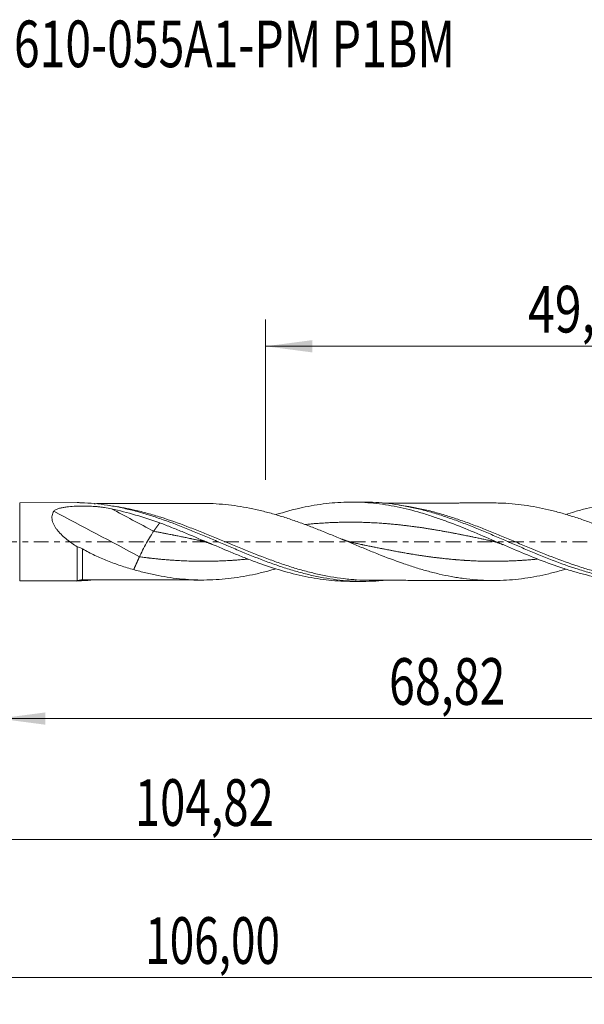
# Model space of a CAD drawing. Units: millimetres. Extents: x -51 to 87, y -35 to 39.
# Drawn here: x 2 to 44, y -35 to 39 of the extents above; entities that cross this region are included whole.
import ezdxf

# ---------------------------------------------------------------- set-up
doc = ezdxf.new("R2010")
doc.units = ezdxf.units.MM
doc.linetypes.add('CENTER', pattern=[47.5, 22, -8.5, 8.5, -8.5])
for name, color, linetype in [('1', 4, 'Continuous'), ('2', 7, 'Continuous'), ('SK2', 7, 'Continuous'), ('SK4', 2, 'CENTER'), ('SK6', 5, 'Continuous')]:
    doc.layers.add(name, color=color, linetype=linetype)
doc.styles.add('iso_b_vert', font='simplex.shx')
doc.dimstyles.get("Standard").update_dxf_attribs({"dimtxt": 0.18, "dimasz": 0.18, "dimexe": 0.18, "dimexo": 0.0625, "dimgap": 0.09, "dimtad": 1, "dimzin": 0, "dimdsep": 52, "dimtxsty": 'Standard', "dimcen": 0.09, "dimadec": 0, "dimazin": 0, "dimtfac": 1, "dimtdec": 4, "dimtofl": 0, "dimtmove": 0, "dimatfit": 3, "dimfxl": 1, "dimtolj": 1, "dimtzin": 0, "dimarcsym": 0})

# ---------------------------------------------------------------- blocks, each defined once
blk = doc.blocks.new('_U0')
at = {"layer": '2', "lineweight": 13}
for p, q in [((0, -1.5875), (0, -15.263398)), ((68.8151, -4.6375), (68.8151, -15.263398)), ((0, -13.263398), (68.8151, -13.263398))]:
    blk.add_line(p, q, dxfattribs=at)
at = {"layer": '2', "lineweight": 18}
for points in [[(0, -13.263398), (3.499998, -12.802615), (3.500002, -13.724182)], [(68.8151, -13.263398), (65.315102, -13.724182), (65.315098, -12.802615)]]:
    blk.add_solid(points, dxfattribs=at)
at = {"layer": '2', "lineweight": 13, "insert": (29.270251, -12.230765), "char_height": 3.5, "attachment_point": 7, "line_spacing_factor": 1.084337, "style": 'iso_b_vert'}
blk.add_mtext('\\W0.7317;68,82', dxfattribs=at)
blk = doc.blocks.new('_U1')
at = {"layer": 'SK2', "lineweight": 13}
for p, q in [((70, -1.5875), (70, -34.692985)), ((-36, -5.5875), (-36, -34.692985)), ((-36, -32.692985), (70, -32.692985))]:
    blk.add_line(p, q, dxfattribs=at)
at = {"layer": 'SK2', "lineweight": 18}
for points in [[(-36, -32.692985), (-32.500002, -32.232202), (-32.499998, -33.153769)], [(70, -32.692985), (66.500002, -33.153769), (66.499998, -32.232202)]]:
    blk.add_solid(points, dxfattribs=at)
at = {"layer": 'SK2', "lineweight": 13, "insert": (10.992401, -31.660352), "char_height": 3.5, "attachment_point": 7, "line_spacing_factor": 1.084337, "style": 'iso_b_vert'}
blk.add_mtext('\\W0.6930;106,00', dxfattribs=at)
blk = doc.blocks.new('_U2')
at = {"layer": 'SK2', "lineweight": 13}
for p, q in [((20.02, 4.6375), (20.02, 16.659119)), ((70, 1.5875), (70, 16.659119)), ((20.02, 14.659119), (70, 14.659119))]:
    blk.add_line(p, q, dxfattribs=at)
at = {"layer": 'SK2', "lineweight": 18}
for points in [[(20.02, 14.659119), (23.519998, 15.119903), (23.520002, 14.198335)], [(70, 14.659119), (66.500002, 14.198335), (66.499998, 15.119903)]]:
    blk.add_solid(points, dxfattribs=at)
at = {"layer": 'SK2', "lineweight": 13, "insert": (39.688435, 15.691753), "char_height": 3.5, "attachment_point": 7, "line_spacing_factor": 1.084337, "style": 'iso_b_vert'}
blk.add_mtext('\\W0.7581;49,98', dxfattribs=at)
blk = doc.blocks.new('_U4')
at = {"layer": 'SK2', "lineweight": 13}
for p, q in [((68.8151, -4.6375), (68.8151, -24.343428)), ((-36, -5.5875), (-36, -24.343428)), ((-36, -22.343428), (68.8151, -22.343428))]:
    blk.add_line(p, q, dxfattribs=at)
at = {"layer": 'SK2', "lineweight": 18}
for points in [[(-36, -22.343428), (-32.500002, -21.882645), (-32.499998, -22.804212)], [(68.8151, -22.343428), (65.315102, -22.804212), (65.315098, -21.882645)]]:
    blk.add_solid(points, dxfattribs=at)
at = {"layer": 'SK2', "lineweight": 13, "insert": (10.215685, -21.310795), "char_height": 3.5, "attachment_point": 7, "line_spacing_factor": 1.084337, "style": 'iso_b_vert'}
blk.add_mtext('\\W0.7145;104,82', dxfattribs=at)

msp = doc.modelspace()

# ---------------------------------------------------------------- linework, layer by layer
at = {"layer": '1', "lineweight": 18}
for p, q in [((27.325, 2.975), (26.432, 2.974)), ((5.89, 2.937), (1.581, 2.929)), ((1.581, -2.929), (5.89, -2.937)), ((6.287, -2.851), (6.287, -2.852)), ((26.432, -2.974), (27.325, -2.975))]:
    msp.add_line(p, q, dxfattribs=at)
at = {"layer": '1', "lineweight": 13}
msp.add_line((1.581, 2.929), (1.581, -2.929), dxfattribs=at)
for centre, end_param in [((10.559, -12.883), -1.39585), ((11.619, -10.972), -1.445988)]:
    msp.add_ellipse(centre, major_axis=(-65.119, 36.113), ratio=0.138445, start_param=-1.49417, end_param=end_param, dxfattribs=at)
at = {"layer": '1', "lineweight": 18}
for centre, major_axis, ratio, start_param, end_param in [((6.284, -3.852), (-1, 0), 0.999871, -1.572187, -1.118849), ((6.286, -3.151), (-0.003, 0.3), 0.414501, -0.031845, 0.714176)]:
    msp.add_ellipse(centre, major_axis=major_axis, ratio=ratio, start_param=start_param, end_param=end_param, dxfattribs=at)
for points, knots in [([(20.78, 2.03), (21.438, 2.236), (22.096, 2.415), (23.058, 2.625), (23.357, 2.683), (23.953, 2.784), (24.251, 2.826), (24.847, 2.896), (25.145, 2.923), (25.741, 2.96), (26.04, 2.971), (26.934, 2.978), (27.526, 2.949), (28.706, 2.829), (29.294, 2.738), (30.474, 2.497), (31.066, 2.348), (31.959, 2.085), (32.258, 1.991), (32.853, 1.793), (33.149, 1.69), (34.036, 1.367), (34.624, 1.134), (35.801, 0.649), (36.39, 0.397), (37.279, 0.014), (37.576, -0.115), (38.172, -0.372), (38.47, -0.5), (39.36, -0.877), (39.949, -1.119), (41.127, -1.576), (41.714, -1.789), (42.599, -2.078), (42.895, -2.17), (43.488, -2.34), (43.785, -2.42), (44.68, -2.638), (45.274, -2.755), (46.166, -2.884), (46.463, -2.92), (47.059, -2.974), (47.357, -2.992), (47.84, -3.01), (48.026, -3.013), (48.212, -3.013)], [0, 0, 0, 0, 0.072112, 0.072112, 0.104523, 0.104523, 0.136934, 0.136934, 0.169344, 0.169344, 0.201755, 0.201755, 0.266576, 0.266576, 0.331398, 0.331398, 0.396219, 0.396219, 0.42863, 0.42863, 0.461041, 0.461041, 0.525862, 0.525862, 0.590683, 0.590683, 0.623094, 0.623094, 0.655505, 0.655505, 0.720326, 0.720326, 0.785148, 0.785148, 0.817558, 0.817558, 0.849969, 0.849969, 0.91479, 0.91479, 0.947201, 0.947201, 0.979612, 0.979612, 1, 1, 1, 1]), ([(27.328, 2.975), (27.48, 2.976), (27.631, 2.974), (28.109, 2.961), (28.436, 2.942), (29.088, 2.886), (29.415, 2.847), (30.397, 2.705), (31.048, 2.572), (32.027, 2.324), (32.354, 2.234), (33.008, 2.037), (33.334, 1.932), (33.986, 1.71), (34.312, 1.593), (34.965, 1.348), (35.292, 1.221), (35.946, 0.958), (36.272, 0.824), (36.924, 0.55), (37.25, 0.41), (37.902, 0.13), (38.229, -0.012), (38.883, -0.294), (39.208, -0.435), (39.86, -0.712), (40.186, -0.849), (40.838, -1.116), (41.165, -1.247), (42.145, -1.626), (42.795, -1.859), (43.774, -2.168), (44.101, -2.265), (44.754, -2.442), (45.079, -2.523), (45.731, -2.667), (46.056, -2.73), (46.708, -2.839), (47.035, -2.884), (47.688, -2.955), (48.013, -2.98), (48.665, -3.012), (48.99, -3.017), (49.642, -3.009), (49.969, -2.994), (50.447, -2.959), (50.599, -2.945), (50.751, -2.93)], [0, 0, 0, 0, 0.019431, 0.019431, 0.061218, 0.061218, 0.103005, 0.103005, 0.186578, 0.186578, 0.228365, 0.228365, 0.270152, 0.270152, 0.311939, 0.311939, 0.353725, 0.353725, 0.395512, 0.395512, 0.437299, 0.437299, 0.479086, 0.479086, 0.520872, 0.520872, 0.562659, 0.562659, 0.604446, 0.604446, 0.68802, 0.68802, 0.729806, 0.729806, 0.771593, 0.771593, 0.81338, 0.81338, 0.855167, 0.855167, 0.896954, 0.896954, 0.93874, 0.93874, 0.980527, 0.980527, 1, 1, 1, 1]), ([(42.504, 2.047), (42.731, 2.119), (42.959, 2.188), (43.483, 2.339), (43.781, 2.419), (44.675, 2.637), (45.269, 2.755), (46.161, 2.884), (46.458, 2.919), (47.054, 2.973), (47.352, 2.992), (48.834, 3.045), (50.005, 2.954), (51.479, 2.687), (51.774, 2.626), (52.367, 2.49), (52.665, 2.414), (53.558, 2.168), (54.148, 1.978), (55.914, 1.355), (57.084, 0.864), (58.567, 0.219), (58.865, 0.088), (59.459, -0.171), (59.755, -0.301), (60.64, -0.685), (61.227, -0.935), (62.401, -1.411), (62.988, -1.637), (63.874, -1.947), (64.17, -2.045), (64.615, -2.185), (64.764, -2.231), (65.062, -2.318), (65.21, -2.36), (65.951, -2.561), (66.541, -2.695), (67.721, -2.902), (68.311, -2.976), (68.904, -3.016)], [0, 0, 0, 0, 0.025832, 0.025832, 0.059424, 0.059424, 0.126608, 0.126608, 0.1602, 0.1602, 0.193792, 0.193792, 0.32816, 0.32816, 0.361752, 0.361752, 0.395344, 0.395344, 0.462528, 0.462528, 0.596896, 0.596896, 0.630488, 0.630488, 0.66408, 0.66408, 0.731264, 0.731264, 0.798448, 0.798448, 0.83204, 0.83204, 0.848836, 0.848836, 0.865632, 0.865632, 0.932816, 0.932816, 1, 1, 1, 1]), ([(5.895, -0.381), (5.761, -0.297), (5.629, -0.21), (5.37, -0.028), (5.244, 0.066), (4.999, 0.264), (4.88, 0.366), (4.652, 0.584), (4.542, 0.699), (4.393, 0.879), (4.346, 0.94), (4.258, 1.065), (4.217, 1.129), (4.144, 1.259), (4.112, 1.324), (4.059, 1.455), (4.037, 1.522), (4.006, 1.654), (3.997, 1.719), (3.993, 1.846), (3.998, 1.908), (4.021, 2.025), (4.038, 2.081), (4.085, 2.186), (4.115, 2.235), (4.149, 2.281)], [0, 0, 0, 0, 0.125, 0.125, 0.25, 0.25, 0.375, 0.375, 0.5, 0.5, 0.5625, 0.5625, 0.625, 0.625, 0.6875, 0.6875, 0.75, 0.75, 0.8125, 0.8125, 0.875, 0.875, 0.9375, 0.9375, 1, 1, 1, 1]), ([(4.149, 2.281), (4.169, 2.308), (4.196, 2.334), (4.257, 2.379), (4.291, 2.398), (4.401, 2.453), (4.482, 2.481), (4.652, 2.529), (4.741, 2.548), (4.921, 2.581), (5.013, 2.595), (5.29, 2.629), (5.479, 2.645), (5.861, 2.665), (6.052, 2.671), (6.623, 2.675), (7.002, 2.662), (7.474, 2.622), (7.568, 2.613), (7.754, 2.592), (7.846, 2.58), (8.12, 2.541), (8.298, 2.509), (8.474, 2.469)], [0, 0, 0, 0, 0.03125, 0.03125, 0.0625, 0.0625, 0.125, 0.125, 0.1875, 0.1875, 0.25, 0.25, 0.375, 0.375, 0.5, 0.5, 0.75, 0.75, 0.8125, 0.8125, 0.875, 0.875, 1, 1, 1, 1]), ([(5.888, 2.937), (5.89, 2.937), (5.892, 2.937), (5.902, 2.937), (5.912, 2.936), (5.946, 2.935), (5.974, 2.934), (6.034, 2.932), (6.067, 2.931), (6.133, 2.928), (6.167, 2.927), (6.203, 2.925)], [0, 0, 0, 0, 0.047148, 0.047148, 0.18327, 0.18327, 0.455513, 0.455513, 0.727757, 0.727757, 1, 1, 1, 1]), ([(6.203, 2.925), (6.531, 2.914), (6.859, 2.892), (7.514, 2.829), (7.841, 2.788), (8.496, 2.687), (8.823, 2.628), (9.479, 2.491), (9.806, 2.415), (10.459, 2.246), (10.786, 2.153), (11.44, 1.955), (11.768, 1.848), (12.75, 1.511), (13.403, 1.263), (14.383, 0.871), (14.711, 0.736), (15.366, 0.463), (15.693, 0.324), (16.346, 0.046), (16.672, -0.094), (17.326, -0.372), (17.653, -0.511), (18.636, -0.921), (19.288, -1.185), (20.268, -1.553), (20.595, -1.671), (21.25, -1.896), (21.576, -2.002), (22.229, -2.2), (22.555, -2.292), (23.209, -2.461), (23.536, -2.537), (24.517, -2.741), (25.169, -2.841), (26.149, -2.934), (26.476, -2.955), (27.13, -2.977), (27.457, -2.978), (28.109, -2.961), (28.435, -2.942), (28.785, -2.912), (28.809, -2.91), (28.832, -2.908)], [0, 0, 0, 0, 0.043343, 0.043343, 0.086685, 0.086685, 0.130028, 0.130028, 0.17337, 0.17337, 0.216713, 0.216713, 0.260056, 0.260056, 0.346741, 0.346741, 0.390083, 0.390083, 0.433426, 0.433426, 0.476769, 0.476769, 0.520111, 0.520111, 0.606796, 0.606796, 0.650139, 0.650139, 0.693481, 0.693481, 0.736824, 0.736824, 0.780167, 0.780167, 0.866852, 0.866852, 0.910194, 0.910194, 0.953537, 0.953537, 0.99688, 0.99688, 1, 1, 1, 1]), ([(15.424, 2.872), (15.383, 2.872), (15.163, 2.871), (14.793, 2.87), (14.363, 2.869), (14.004, 2.869), (13.648, 2.869), (13.229, 2.868), (12.803, 2.866), (12.405, 2.866), (12.031, 2.865), (11.601, 2.865), (11.09, 2.863), (10.567, 2.862), (10.08, 2.862), (9.618, 2.861), (9.123, 2.859), (8.61, 2.857), (8.205, 2.856), (7.877, 2.856), (7.556, 2.855), (7.3, 2.855), (7.16, 2.854)], [0, 0, 0, 0, 0.01493, 0.080023, 0.133628, 0.172758, 0.21006, 0.262956, 0.324567, 0.364761, 0.407177, 0.460273, 0.520951, 0.592629, 0.64985, 0.697508, 0.760367, 0.829575, 0.883465, 0.907174, 0.94883, 1, 1, 1, 1]), ([(8.474, 2.469), (9.074, 2.334), (9.674, 2.178), (10.877, 1.828), (11.478, 1.633), (12.079, 1.418)], [0, 0, 0, 0, 0.5, 0.5, 1, 1, 1, 1]), ([(42.542, -2.05), (42.417, -2.088), (42.292, -2.124), (41.864, -2.245), (41.562, -2.323), (40.957, -2.468), (40.655, -2.534), (40.05, -2.649), (39.747, -2.698), (39.14, -2.784), (38.836, -2.82), (38.225, -2.873), (37.918, -2.889), (37.306, -2.909), (37.001, -2.911), (36.542, -2.901), (36.39, -2.895), (36.084, -2.878), (35.931, -2.868), (35.472, -2.831), (35.165, -2.799), (34.706, -2.739), (34.553, -2.717), (34.247, -2.667), (34.095, -2.64), (33.636, -2.555), (33.331, -2.492), (32.872, -2.386), (32.719, -2.349), (32.413, -2.271), (32.259, -2.229), (31.8, -2.101), (31.494, -2.011), (31.038, -1.868), (30.885, -1.819), (30.582, -1.717), (30.43, -1.665), (29.672, -1.4), (29.067, -1.172), (28.157, -0.811), (27.853, -0.688), (27.245, -0.439), (26.94, -0.312), (26.48, -0.12), (26.327, -0.056), (26.02, 0.072), (25.867, 0.136), (25.407, 0.327), (25.101, 0.454), (24.642, 0.641), (24.489, 0.704), (24.182, 0.826), (24.029, 0.887), (23.569, 1.068), (23.262, 1.186), (22.649, 1.414), (22.342, 1.523), (21.73, 1.733), (21.424, 1.834), (20.811, 2.023), (20.504, 2.111), (19.89, 2.276), (19.584, 2.352), (18.974, 2.489), (18.67, 2.549), (18.063, 2.655), (17.759, 2.701), (17.153, 2.778), (16.85, 2.807), (16.243, 2.85), (15.939, 2.864), (15.569, 2.871), (15.503, 2.872), (15.437, 2.872)], [0, 0, 0, 0, 0.013939, 0.013939, 0.04769, 0.04769, 0.08144, 0.08144, 0.115191, 0.115191, 0.148942, 0.148942, 0.182693, 0.182693, 0.216443, 0.216443, 0.233319, 0.233319, 0.250194, 0.250194, 0.283945, 0.283945, 0.30082, 0.30082, 0.317696, 0.317696, 0.351446, 0.351446, 0.368322, 0.368322, 0.385197, 0.385197, 0.418948, 0.418948, 0.435823, 0.435823, 0.452699, 0.452699, 0.5202, 0.5202, 0.553951, 0.553951, 0.587702, 0.587702, 0.604577, 0.604577, 0.621452, 0.621452, 0.655203, 0.655203, 0.672078, 0.672078, 0.688954, 0.688954, 0.722705, 0.722705, 0.756455, 0.756455, 0.790206, 0.790206, 0.823957, 0.823957, 0.857708, 0.857708, 0.891458, 0.891458, 0.925209, 0.925209, 0.95896, 0.95896, 0.992711, 0.992711, 1, 1, 1, 1]), ([(37.049, 2.908), (37.031, 2.908), (36.838, 2.908), (36.504, 2.909), (36.089, 2.906), (35.712, 2.905), (35.34, 2.905), (34.974, 2.905), (34.651, 2.905), (34.32, 2.904), (33.911, 2.901), (33.447, 2.901), (33.005, 2.901), (32.615, 2.901), (32.248, 2.899), (31.83, 2.897), (31.367, 2.897), (30.914, 2.896), (30.515, 2.895), (30.135, 2.894), (29.756, 2.893), (29.435, 2.893), (29.163, 2.892), (28.978, 2.892), (28.855, 2.892), (28.829, 2.892)], [0, 0, 0, 0, 0.006795, 0.070146, 0.122094, 0.15834, 0.207665, 0.257886, 0.291705, 0.325463, 0.379009, 0.440948, 0.49479, 0.540092, 0.583261, 0.628803, 0.692594, 0.752221, 0.793999, 0.838408, 0.890771, 0.932455, 0.955309, 0.990255, 1, 1, 1, 1]), ([(37.048, 2.908), (37.224, 2.908), (37.401, 2.905), (37.883, 2.891), (38.188, 2.875), (38.8, 2.823), (39.107, 2.788), (39.717, 2.703), (40.021, 2.654), (40.628, 2.539), (40.931, 2.474), (41.536, 2.329), (41.838, 2.252), (42.443, 2.082), (42.746, 1.99), (43.352, 1.796), (43.655, 1.694), (44.264, 1.479), (44.57, 1.366), (45.182, 1.133), (45.488, 1.013), (46.099, 0.768), (46.404, 0.643), (47.015, 0.388), (47.32, 0.26), (47.933, 0.001), (48.239, -0.128), (48.85, -0.386), (49.155, -0.513), (49.765, -0.766), (50.07, -0.891), (50.682, -1.134), (50.988, -1.252), (51.445, -1.424), (51.598, -1.481), (51.902, -1.591), (52.053, -1.645), (52.508, -1.802), (52.81, -1.902), (53.415, -2.09), (53.717, -2.179), (54.322, -2.343), (54.624, -2.418), (55.23, -2.556), (55.533, -2.62), (56.141, -2.73), (56.447, -2.777), (57.059, -2.852), (57.365, -2.881), (57.975, -2.923), (58.28, -2.935), (58.891, -2.945), (59.196, -2.943), (59.808, -2.92), (60.113, -2.899), (60.721, -2.84), (61.024, -2.802), (61.629, -2.71), (61.931, -2.656), (62.535, -2.535), (62.837, -2.467), (63.441, -2.318), (63.743, -2.236), (64.121, -2.125), (64.196, -2.103), (64.271, -2.08)], [0, 0, 0, 0, 0.01938, 0.01938, 0.052908, 0.052908, 0.086436, 0.086436, 0.119963, 0.119963, 0.153491, 0.153491, 0.187019, 0.187019, 0.220547, 0.220547, 0.254074, 0.254074, 0.287602, 0.287602, 0.32113, 0.32113, 0.354658, 0.354658, 0.388185, 0.388185, 0.421713, 0.421713, 0.455241, 0.455241, 0.488769, 0.488769, 0.522296, 0.522296, 0.53906, 0.53906, 0.555824, 0.555824, 0.589352, 0.589352, 0.62288, 0.62288, 0.656407, 0.656407, 0.689935, 0.689935, 0.723463, 0.723463, 0.756991, 0.756991, 0.790518, 0.790518, 0.824046, 0.824046, 0.857574, 0.857574, 0.891102, 0.891102, 0.924629, 0.924629, 0.958157, 0.958157, 0.991685, 0.991685, 1, 1, 1, 1]), ([(10.559, -1.129), (10.622, -0.99), (10.703, -0.822), (10.886, -0.463), (10.988, -0.272), (11.191, 0.095), (11.293, 0.27), (11.476, 0.571), (11.557, 0.695), (11.619, 0.782)], [0, 0, 0, 0, 0.25, 0.25, 0.5, 0.5, 0.75, 0.75, 1, 1, 1, 1]), ([(12.079, 1.418), (12.378, 1.306), (12.677, 1.191), (13.271, 0.956), (13.567, 0.835), (14.456, 0.469), (15.046, 0.217), (16.23, -0.288), (16.823, -0.541), (17.719, -0.91), (18.017, -1.031), (18.612, -1.266), (18.909, -1.38), (20.389, -1.928), (21.566, -2.299), (23.056, -2.624), (23.355, -2.683), (23.952, -2.783), (24.249, -2.826), (24.845, -2.896), (25.143, -2.923), (25.739, -2.96), (26.038, -2.971), (26.376, -2.974), (26.415, -2.974), (26.455, -2.974)], [0, 0, 0, 0, 0.061985, 0.061985, 0.123969, 0.123969, 0.247939, 0.247939, 0.371908, 0.371908, 0.433893, 0.433893, 0.495878, 0.495878, 0.743817, 0.743817, 0.805801, 0.805801, 0.867786, 0.867786, 0.929771, 0.929771, 0.991756, 0.991756, 1, 1, 1, 1]), ([(5.895, -0.381), (5.895, -0.555), (5.895, -0.725), (5.895, -0.974), (5.895, -1.056), (5.894, -1.218), (5.894, -1.297), (5.894, -1.529), (5.893, -1.675), (5.893, -1.949), (5.892, -2.079), (5.891, -2.311), (5.89, -2.414), (5.889, -2.596), (5.889, -2.675), (5.887, -2.801), (5.886, -2.849), (5.885, -2.899), (5.885, -2.912), (5.884, -2.93), (5.884, -2.935), (5.883, -2.936)], [0, 0, 0, 0, 0.125, 0.125, 0.1875, 0.1875, 0.25, 0.25, 0.375, 0.375, 0.5, 0.5, 0.625, 0.625, 0.75, 0.75, 0.875, 0.875, 0.9375, 0.9375, 1, 1, 1, 1]), ([(5.895, -0.381), (5.962, -0.392), (6.029, -0.412), (6.162, -0.466), (6.226, -0.498), (6.29, -0.535)], [0, 0, 0, 0, 0.5, 0.5, 1, 1, 1, 1]), ([(6.29, -0.535), (6.594, -0.714), (6.904, -0.875), (7.532, -1.173), (7.85, -1.309), (8.493, -1.564), (8.817, -1.682), (9.47, -1.902), (9.797, -2.002), (10.126, -2.094)], [0, 0, 0, 0, 0.25, 0.25, 0.5, 0.5, 0.75, 0.75, 1, 1, 1, 1]), ([(10.126, -2.094), (10.433, -2.181), (10.739, -2.261), (11.349, -2.409), (11.654, -2.476), (12.262, -2.594), (12.566, -2.645), (13.173, -2.734), (13.477, -2.771), (14.086, -2.827), (14.39, -2.846), (15.001, -2.871), (15.308, -2.875), (15.921, -2.865), (16.226, -2.851), (16.836, -2.808), (17.141, -2.779), (17.748, -2.703), (18.052, -2.657), (18.659, -2.551), (18.963, -2.491), (19.572, -2.355), (19.876, -2.279), (20.381, -2.144), (20.581, -2.088), (20.781, -2.03)], [0, 0, 0, 0, 0.085823, 0.085823, 0.171647, 0.171647, 0.25747, 0.25747, 0.343293, 0.343293, 0.429117, 0.429117, 0.51494, 0.51494, 0.600763, 0.600763, 0.686587, 0.686587, 0.77241, 0.77241, 0.858233, 0.858233, 0.944057, 0.944057, 1, 1, 1, 1]), ([(6.126, -2.865), (6.111, -2.867), (6.096, -2.87), (6.014, -2.887), (5.948, -2.908), (5.883, -2.936)], [0, 0, 0, 0, 0.178959, 0.178959, 1, 1, 1, 1]), ([(5.883, -2.936), (5.883, -2.937), (5.888, -2.937), (5.902, -2.937), (5.912, -2.936), (5.946, -2.935), (5.974, -2.934), (6.034, -2.932), (6.067, -2.931), (6.133, -2.928), (6.167, -2.927), (6.203, -2.925)], [0, 0, 0, 0, 0.125, 0.125, 0.25, 0.25, 0.5, 0.5, 0.75, 0.75, 1, 1, 1, 1]), ([(6.319, -2.852), (6.506, -2.853), (6.835, -2.854), (7.343, -2.855), (7.905, -2.855), (8.499, -2.857), (9.129, -2.858), (9.739, -2.861), (10.359, -2.862), (10.9, -2.863), (11.394, -2.864), (11.891, -2.865), (12.393, -2.866), (12.83, -2.867), (13.251, -2.868), (13.701, -2.869), (14.128, -2.869), (14.503, -2.87), (14.868, -2.871), (15.154, -2.872), (15.319, -2.872), (15.322, -2.872)], [0, 0, 0, 0, 0.06229, 0.109737, 0.170497, 0.249706, 0.307998, 0.380383, 0.452895, 0.514326, 0.560521, 0.617283, 0.680012, 0.727491, 0.762936, 0.820145, 0.877377, 0.904957, 0.945048, 0.999052, 1, 1, 1, 1]), ([(27.82, -2.889), (27.817, -2.889), (27.815, -2.889), (27.486, -2.888), (27.161, -2.877), (26.693, -2.848), (26.549, -2.837), (26.405, -2.825)], [0, 0, 0, 0, 0.006194, 0.006194, 0.694423, 0.694423, 1, 1, 1, 1]), ([(27.833, -2.889), (28.118, -2.89), (28.629, -2.891), (29.289, -2.893), (29.816, -2.893), (30.299, -2.894), (30.832, -2.896), (31.371, -2.897), (31.964, -2.897), (32.538, -2.901), (33.087, -2.901), (33.508, -2.901), (33.848, -2.901), (34.17, -2.903), (34.522, -2.905), (34.91, -2.905), (35.271, -2.905), (35.582, -2.905), (35.904, -2.905), (36.344, -2.908), (36.741, -2.908), (36.991, -2.908), (37.037, -2.908)], [0, 0, 0, 0, 0.093035, 0.166544, 0.215576, 0.264731, 0.324048, 0.389006, 0.440381, 0.517324, 0.576117, 0.619423, 0.65434, 0.687115, 0.724224, 0.769095, 0.813549, 0.841656, 0.870736, 0.918506, 0.984963, 1, 1, 1, 1])]:
    msp.add_open_spline(points, degree=3, knots=knots, dxfattribs=at)
at = {"layer": '1', "lineweight": 13}
for points, knots in [([(26.405, -2.825), (26.225, -2.809), (26.044, -2.79), (25.216, -2.691), (24.567, -2.577), (23.588, -2.356), (23.259, -2.274), (22.604, -2.095), (22.277, -1.999), (21.623, -1.794), (21.296, -1.684), (20.64, -1.455), (20.312, -1.335), (19.331, -0.965), (18.681, -0.704), (17.384, -0.171), (16.735, 0.1), (15.758, 0.502), (15.432, 0.635), (14.777, 0.896), (14.448, 1.024), (13.465, 1.396), (12.811, 1.628), (11.827, 1.94), (11.499, 2.037), (10.846, 2.217), (10.521, 2.299), (9.668, 2.494), (9.142, 2.593), (8.615, 2.67)], [0, 0, 0, 0, 0.030584, 0.030584, 0.140602, 0.140602, 0.19561, 0.19561, 0.250619, 0.250619, 0.305627, 0.305627, 0.360636, 0.360636, 0.470653, 0.470653, 0.58067, 0.58067, 0.635678, 0.635678, 0.690687, 0.690687, 0.800704, 0.800704, 0.855712, 0.855712, 0.910721, 0.910721, 1, 1, 1, 1]), ([(48.143, -2.863), (47.885, -2.84), (47.625, -2.81), (46.712, -2.687), (46.06, -2.562), (45.079, -2.325), (44.751, -2.238), (44.099, -2.051), (43.774, -1.95), (42.8, -1.631), (42.153, -1.395), (40.858, -0.892), (40.209, -0.625), (39.228, -0.215), (38.9, -0.077), (38.246, 0.198), (37.919, 0.335), (37.264, 0.606), (36.937, 0.74), (36.284, 1.001), (35.959, 1.128), (35.31, 1.373), (34.986, 1.492), (34.338, 1.717), (34.014, 1.825), (33.366, 2.027), (33.041, 2.122), (32.391, 2.298), (32.064, 2.378), (31.409, 2.523), (31.081, 2.587), (30.513, 2.683), (30.272, 2.719), (30.031, 2.75)], [0, 0, 0, 0, 0.042799, 0.042799, 0.150732, 0.150732, 0.204698, 0.204698, 0.258664, 0.258664, 0.366597, 0.366597, 0.47453, 0.47453, 0.528496, 0.528496, 0.582462, 0.582462, 0.636429, 0.636429, 0.690395, 0.690395, 0.744361, 0.744361, 0.798328, 0.798328, 0.852294, 0.852294, 0.90626, 0.90626, 0.960227, 0.960227, 1, 1, 1, 1]), ([(15.149, 0.076), (15.131, 0.08), (15.056, 0.096), (14.922, 0.125), (14.719, 0.167), (14.545, 0.204), (14.372, 0.24), (14.227, 0.27), (14.024, 0.313), (13.85, 0.348), (13.676, 0.384), (13.531, 0.414), (13.329, 0.455), (13.155, 0.49), (12.981, 0.524), (12.836, 0.553), (12.633, 0.592), (12.459, 0.626), (12.315, 0.653), (12.17, 0.681), (11.938, 0.724), (11.735, 0.761), (11.619, 0.782)], [0, 0, 0, 0, 0.015132, 0.064375, 0.113619, 0.187484, 0.212105, 0.261349, 0.310592, 0.384457, 0.409079, 0.458322, 0.507566, 0.581431, 0.606053, 0.655296, 0.70454, 0.778405, 0.803026, 0.827648, 0.901513, 1, 1, 1, 1]), ([(36.902, 0.076), (36.847, 0.087), (36.763, 0.105), (36.622, 0.135), (36.477, 0.166), (36.274, 0.208), (36.1, 0.245), (35.926, 0.281), (35.781, 0.311), (35.579, 0.353), (35.405, 0.388), (35.231, 0.424), (35.086, 0.453), (34.883, 0.494), (34.709, 0.528), (34.536, 0.563), (34.391, 0.591), (34.188, 0.63), (34.014, 0.663), (33.84, 0.696), (33.695, 0.722), (33.493, 0.76), (33.319, 0.791), (33.145, 0.822), (33, 0.847), (32.797, 0.882), (32.623, 0.911), (32.45, 0.939), (32.305, 0.963), (32.102, 0.995), (31.928, 1.021), (31.754, 1.048), (31.609, 1.069), (31.407, 1.098), (31.233, 1.122), (31.059, 1.145), (30.914, 1.164), (30.711, 1.19), (30.538, 1.211), (30.364, 1.231), (30.219, 1.248), (30.016, 1.27), (29.842, 1.288), (29.668, 1.305), (29.524, 1.319), (29.321, 1.337), (29.147, 1.352), (28.973, 1.366), (28.828, 1.377), (28.625, 1.391), (28.452, 1.402), (28.278, 1.413), (28.133, 1.421), (27.93, 1.431), (27.756, 1.438), (27.582, 1.445), (27.438, 1.45), (27.235, 1.456), (27.061, 1.46), (26.887, 1.463), (26.742, 1.465), (26.539, 1.467), (26.366, 1.467), (26.192, 1.466), (26.047, 1.465), (25.844, 1.463), (25.67, 1.459), (25.497, 1.455), (25.352, 1.451), (25.149, 1.444), (24.975, 1.437), (24.801, 1.429), (24.656, 1.422), (24.454, 1.41), (24.28, 1.4), (24.106, 1.388), (23.961, 1.378), (23.758, 1.363), (23.584, 1.349), (23.411, 1.334), (23.266, 1.321), (23.114, 1.306), (23.019, 1.297), (22.983, 1.293)], [0, 0, 0, 0, 0.01185, 0.018094, 0.030582, 0.043071, 0.061803, 0.068048, 0.080536, 0.093024, 0.111757, 0.118001, 0.13049, 0.142978, 0.161711, 0.167955, 0.180443, 0.192931, 0.211664, 0.217908, 0.230397, 0.242885, 0.261618, 0.267862, 0.28035, 0.292839, 0.311571, 0.317815, 0.330304, 0.342792, 0.361525, 0.367769, 0.380257, 0.392746, 0.411478, 0.417722, 0.430211, 0.442699, 0.461432, 0.467676, 0.480164, 0.492653, 0.511385, 0.51763, 0.530118, 0.542606, 0.561339, 0.567583, 0.580072, 0.59256, 0.611293, 0.617537, 0.630025, 0.642513, 0.661246, 0.66749, 0.679979, 0.692467, 0.7112, 0.717444, 0.729932, 0.742421, 0.761153, 0.767397, 0.779886, 0.792374, 0.811107, 0.817351, 0.829839, 0.842328, 0.86106, 0.867304, 0.879793, 0.892281, 0.911014, 0.917258, 0.929746, 0.942235, 0.960967, 0.967212, 0.9797, 0.992188, 1, 1, 1, 1]), ([(6.287, -2.852), (6.288, -2.85), (6.288, -2.84), (6.288, -2.796), (6.288, -2.757), (6.288, -2.677), (6.288, -2.647), (6.288, -2.58), (6.289, -2.542), (6.289, -2.421), (6.289, -2.328), (6.289, -2.171), (6.289, -2.116), (6.289, -1.999), (6.289, -1.938), (6.289, -1.748), (6.289, -1.613), (6.289, -1.326), (6.289, -1.173), (6.29, -0.86), (6.29, -0.7), (6.29, -0.535)], [0, 0, 0, 0, 0.096218, 0.096218, 0.225329, 0.225329, 0.289885, 0.289885, 0.354441, 0.354441, 0.483553, 0.483553, 0.548109, 0.548109, 0.612665, 0.612665, 0.741776, 0.741776, 0.870888, 0.870888, 1, 1, 1, 1]), ([(40.387, -1.304), (40.353, -1.308), (40.261, -1.317), (40.081, -1.333), (39.907, -1.348), (39.734, -1.362), (39.589, -1.373), (39.386, -1.388), (39.212, -1.399), (39.038, -1.41), (38.893, -1.418), (38.691, -1.428), (38.517, -1.436), (38.343, -1.443), (38.198, -1.448), (37.995, -1.455), (37.822, -1.459), (37.648, -1.462), (37.503, -1.464), (37.3, -1.466), (37.126, -1.467), (36.952, -1.466), (36.808, -1.465), (36.605, -1.463), (36.431, -1.46), (36.257, -1.456), (36.112, -1.452), (35.909, -1.445), (35.736, -1.438), (35.562, -1.431), (35.417, -1.424), (35.214, -1.413), (35.04, -1.402), (34.866, -1.391), (34.722, -1.381), (34.519, -1.366), (34.345, -1.352), (34.171, -1.337), (34.026, -1.324), (33.824, -1.305), (33.65, -1.288), (33.476, -1.27), (33.331, -1.255), (33.128, -1.232), (32.954, -1.211), (32.781, -1.19), (32.636, -1.172), (32.433, -1.146), (32.259, -1.122), (32.085, -1.098), (31.94, -1.078), (31.738, -1.048), (31.564, -1.022), (31.39, -0.995), (31.245, -0.973), (31.042, -0.94), (30.868, -0.911), (30.695, -0.882), (30.55, -0.858), (30.347, -0.822), (30.173, -0.792), (29.999, -0.76), (29.854, -0.734), (29.652, -0.696), (29.478, -0.664), (29.304, -0.631), (29.159, -0.603), (28.956, -0.564), (28.782, -0.529), (28.609, -0.495), (28.464, -0.466), (28.261, -0.425), (28.087, -0.39), (27.913, -0.354), (27.768, -0.324), (27.566, -0.282), (27.392, -0.246), (27.218, -0.21), (27.073, -0.179), (26.87, -0.136), (26.71, -0.102), (26.607, -0.081), (26.591, -0.077)], [0, 0, 0, 0, 0.007488, 0.020088, 0.038988, 0.045288, 0.057888, 0.070488, 0.089388, 0.095688, 0.108287, 0.120887, 0.139787, 0.146087, 0.158687, 0.171287, 0.190186, 0.196486, 0.209086, 0.221686, 0.240586, 0.246886, 0.259486, 0.272086, 0.290985, 0.297285, 0.309885, 0.322485, 0.341385, 0.347685, 0.360285, 0.372885, 0.391784, 0.398084, 0.410684, 0.423284, 0.442184, 0.448484, 0.461084, 0.473683, 0.492583, 0.498883, 0.511483, 0.524083, 0.542983, 0.549283, 0.561882, 0.574482, 0.593382, 0.599682, 0.612282, 0.624882, 0.643782, 0.650082, 0.662681, 0.675281, 0.694181, 0.700481, 0.713081, 0.725681, 0.74458, 0.75088, 0.76348, 0.77608, 0.79498, 0.80128, 0.81388, 0.82648, 0.845379, 0.851679, 0.864279, 0.876879, 0.895779, 0.902079, 0.914679, 0.927279, 0.946178, 0.952478, 0.965078, 0.977678, 0.996578, 1, 1, 1, 1]), ([(18.69, -1.299), (18.645, -1.304), (18.513, -1.316), (18.353, -1.331), (18.179, -1.346), (18.034, -1.358), (17.831, -1.374), (17.657, -1.386), (17.484, -1.398), (17.339, -1.407), (17.136, -1.418), (16.962, -1.427), (16.788, -1.435), (16.643, -1.441), (16.441, -1.449), (16.267, -1.454), (16.093, -1.458), (15.948, -1.461), (15.745, -1.464), (15.572, -1.466), (15.398, -1.467), (15.253, -1.467), (15.05, -1.465), (14.876, -1.463), (14.702, -1.46), (14.558, -1.457), (14.355, -1.452), (14.181, -1.446), (14.007, -1.439), (13.862, -1.433), (13.659, -1.423), (13.486, -1.414), (13.312, -1.403), (13.167, -1.394), (12.964, -1.38), (12.79, -1.368), (12.616, -1.354), (12.472, -1.342), (12.269, -1.324), (12.095, -1.307), (11.921, -1.29), (11.776, -1.275), (11.574, -1.254), (11.4, -1.234), (11.255, -1.217), (11.11, -1.2), (10.878, -1.171), (10.675, -1.145), (10.559, -1.129)], [0, 0, 0, 0, 0.016507, 0.048578, 0.059268, 0.080648, 0.102028, 0.134099, 0.144789, 0.166169, 0.18755, 0.21962, 0.23031, 0.25169, 0.273071, 0.305141, 0.315831, 0.337211, 0.358592, 0.390662, 0.401352, 0.422733, 0.444113, 0.476183, 0.486873, 0.508254, 0.529634, 0.561704, 0.572394, 0.593775, 0.615155, 0.647225, 0.657916, 0.679296, 0.700676, 0.732747, 0.743437, 0.764817, 0.786197, 0.818268, 0.828958, 0.850338, 0.871718, 0.903789, 0.914479, 0.925169, 0.957239, 1, 1, 1, 1])]:
    msp.add_open_spline(points, degree=3, knots=knots, dxfattribs=at)
at = {"layer": '1', "lineweight": 18}
for points, degree in [([(12.079, 1.418), (11.964, 1.259), (11.849, 1.1), (11.734, 0.941), (11.619, 0.782)], 4), ([(15.135, 0.08), (15.596, -0.016), (16.055, -0.216)], 2), ([(26.6, -0.079), (26.159, 0.013), (25.726, 0.198)], 2), ([(36.884, 0.08), (37.356, -0.019), (37.828, -0.225)], 2), ([(10.559, -1.129), (10.451, -1.37), (10.343, -1.612), (10.234, -1.853), (10.126, -2.094)], 4), ([(6.203, -2.925), (6.522, -2.914), (6.841, -2.893), (7.16, -2.863)], 3)]:
    msp.add_open_spline(points, degree=degree, dxfattribs=at)
at = {"layer": 'SK4', "lineweight": 18, "ltscale": 0.05}
msp.add_line((75, 0), (-41, 0), dxfattribs=at)

# ---------------------------------------------------------------- texts
at = {"layer": 'SK6', "lineweight": 13, "insert": (-10.672, 35.59), "char_height": 3.5, "attachment_point": 7, "line_spacing_factor": 1.084337, "style": 'iso_b_vert'}
msp.add_mtext('\\W0.7280;860.1-0610-055A1-PM P1BM', dxfattribs=at)

# ---------------------------------------------------------------- dimensions: what is measured, and where the dimension line sits
at = {"layer": '2', "lineweight": 13}
dim = msp.add_linear_dim(base=(68.8151, -13.2634), p1=(0, 0), p2=(68.8151, -3.05), dimstyle='Standard', override={"dimtxt": 3.5, "dimasz": 3.5, "dimexe": 2, "dimexo": 1.5875, "dimgap": 1.75, "dimtad": 1, "dimtih": 1, "dimtoh": 0, "dimdec": 2, "dimlfac": 1, "dimdsep": 44, "dimlunit": 2, "dimpost": '<>', "dimtxsty": 'iso_b_vert', "dimsah": 1, "dimse1": 0, "dimse2": 0, "dimsd1": 0, "dimsd2": 0, "dimclrd": 35, "dimclre": 35, "dimclrt": 35, "dimtol": 0, "dimtm": -0.1, "dimtfac": 1, "dimtdec": 2, "dimtofl": 1, "dimtmove": 0, "dimlwd": 13, "dimlwe": 13}, dxfattribs=at)
dim.commit()
dim.dimension.update_dxf_attribs({"geometry": '_U0', "text_midpoint": (34.4076, -13.2634)})
at = {"layer": 'SK2', "lineweight": 13}
for base, p1, p2, picture, middle in [((70, 14.659), (20.02, 3.05), (70, 0), '_U2', (45.01, 14.659)), ((70, -32.693), (-36, -4), (70, 0), '_U1', (17, -32.693)), ((68.8151, -22.3434), (-36, -4), (68.8151, -3.05), '_U4', (16.4076, -22.3434))]:
    dim = msp.add_linear_dim(base=base, p1=p1, p2=p2, dimstyle='Standard', override={"dimtxt": 3.5, "dimasz": 3.5, "dimexe": 2, "dimexo": 1.5875, "dimgap": 1.75, "dimtad": 1, "dimtih": 1, "dimtoh": 0, "dimdec": 2, "dimlfac": 1, "dimdsep": 44, "dimlunit": 2, "dimpost": '<>', "dimtxsty": 'iso_b_vert', "dimsah": 1, "dimse1": 0, "dimse2": 0, "dimsd1": 0, "dimsd2": 0, "dimclrd": 35, "dimclre": 35, "dimclrt": 35, "dimtol": 0, "dimtm": -0.1, "dimtfac": 1, "dimtdec": 2, "dimtofl": 1, "dimtmove": 0, "dimlwd": 13, "dimlwe": 13}, dxfattribs=at)
    dim.commit()
    dim.dimension.update_dxf_attribs({"geometry": picture, "text_midpoint": middle})

doc.saveas('drawing.dxf')
